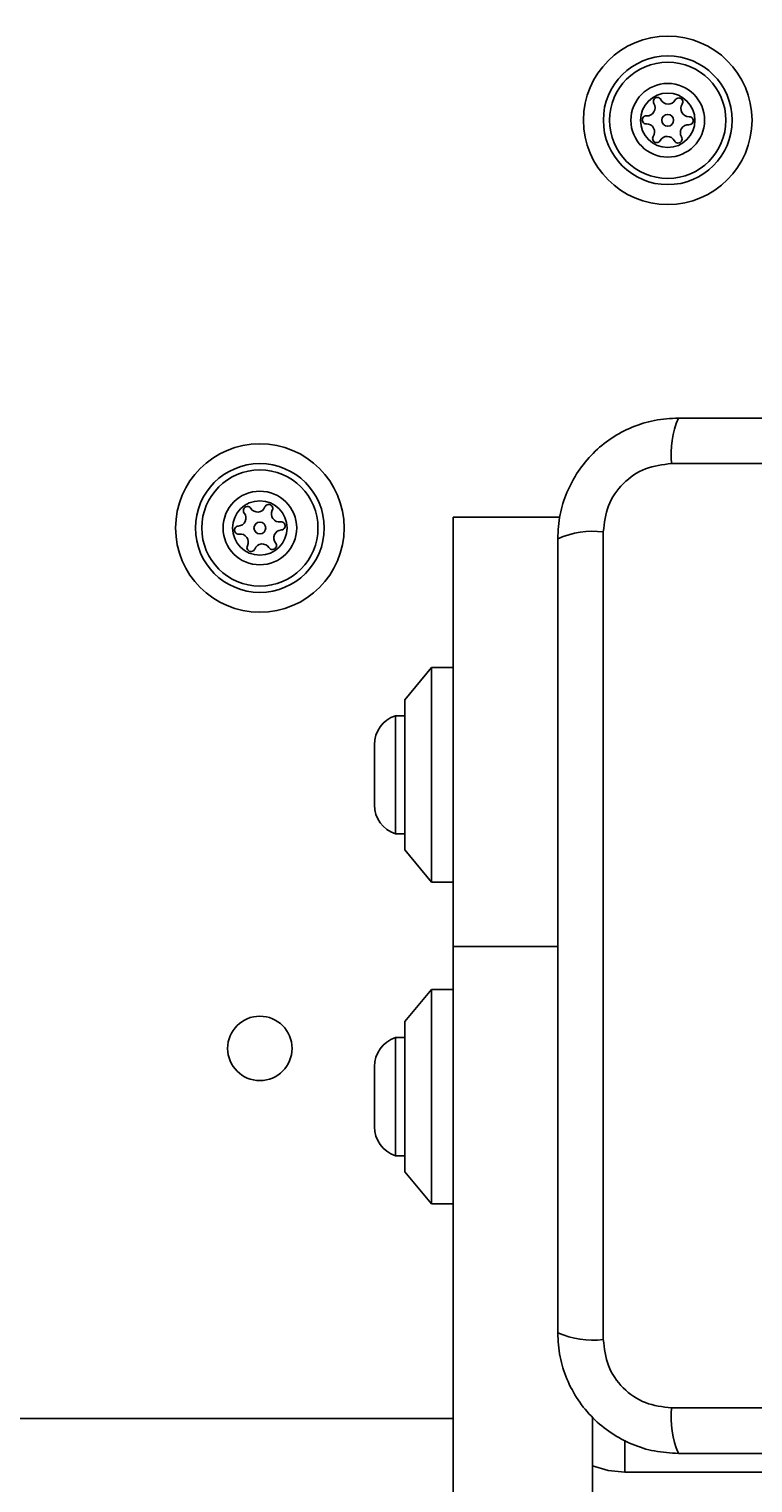
# Model space of a CAD drawing. Units: millimetres. Extents: x 1654 to 12312, y 2342 to 13497.
# Drawn here: x 5413 to 5481, y 8590 to 8726 of the extents above; entities that cross this region are included whole.
import ezdxf

# ---------------------------------------------------------------- set-up
doc = ezdxf.new("R2010")
doc.units = ezdxf.units.MM
doc.header["$LTSCALE"] = 25
doc.layers.add('Dimension', color=7, linetype='Continuous')
doc.styles.get("Standard").update_dxf_attribs({"font": 'tahoma.ttf'})
doc.dimstyles.new('Standard$0', dxfattribs={"dimtxt": 0.18, "dimasz": 0.18, "dimexe": 0.18, "dimexo": 0.0625, "dimgap": 0.09, "dimtad": 0, "dimtih": 1, "dimtoh": 1, "dimdec": 4, "dimzin": 0, "dimdsep": 46, "dimtxsty": 'Standard', "dimcen": 0.09, "dimadec": 0, "dimazin": 0, "dimtfac": 1, "dimtdec": 4, "dimtofl": 0, "dimtmove": 0, "dimatfit": 3, "dimfxl": 1, "dimtolj": 1, "dimtzin": 0, "dimarcsym": 0})

# ---------------------------------------------------------------- blocks, each defined once
blk = doc.blocks.new('*D7')
at = {"layer": 'Defpoints', "color": 0, "transparency": 16777216}
for p in [(5034.23, 11455.95), (5119.19, 4674.46), (11805.26, 4674.46)]:
    blk.add_point(p, dxfattribs=at)
at = {"layer": 'Dimension', "color": 0, "lineweight": -2, "transparency": 16777216}
for p, q in [((5034.3, 11455.95), (11805.44, 11455.95)), ((11805.26, 11454.15), (11805.26, 8248.29)), ((11805.26, 4676.26), (11805.26, 7882.13)), ((5119.26, 4674.46), (11805.44, 4674.46))]:
    blk.add_line(p, q, dxfattribs=at)
at = {"layer": 'Dimension', "color": 0, "transparency": 16777216}
for points in [[(11804.96, 11454.15), (11805.56, 11454.15), (11805.26, 11455.95)], [(11804.96, 4676.26), (11805.56, 4676.26), (11805.26, 4674.46)]]:
    blk.add_solid(points, dxfattribs=at)
at = {"layer": 'Dimension', "color": 0, "transparency": 16777216, "insert": (11805.26, 8065.21), "char_height": 0.35, "attachment_point": 5}
blk.add_mtext('\\A1;{\\H1000.00002x;6780}', dxfattribs=at)
blk = doc.blocks.new('*D9')
at = {"layer": 'Defpoints', "color": 0, "transparency": 16777216}
for p in [(5110.84, 9957.91), (5108.64, 6185.67), (10563.34, 6185.67)]:
    blk.add_point(p, dxfattribs=at)
at = {"layer": 'Dimension', "color": 0, "lineweight": -2, "transparency": 16777216}
for p, q in [((5110.9, 9957.91), (10563.52, 9957.91)), ((10563.34, 9956.11), (10563.34, 8254.87)), ((10563.34, 6187.47), (10563.34, 7888.71)), ((5108.7, 6185.67), (10563.52, 6185.67))]:
    blk.add_line(p, q, dxfattribs=at)
at = {"layer": 'Dimension', "color": 0, "transparency": 16777216}
for points in [[(10563.04, 9956.11), (10563.64, 9956.11), (10563.34, 9957.91)], [(10563.04, 6187.47), (10563.64, 6187.47), (10563.34, 6185.67)]]:
    blk.add_solid(points, dxfattribs=at)
at = {"layer": 'Dimension', "color": 0, "transparency": 16777216, "insert": (10563.34, 8071.79), "char_height": 0.35, "attachment_point": 5}
blk.add_mtext('\\A1;{\\H1000.00002x;3780}', dxfattribs=at)

msp = doc.modelspace()

# ---------------------------------------------------------------- linework, layer by layer
at = {"linetype": 'Continuous', "lineweight": 25}
for p, q in [((5548.48192, 8685.06178), (5473.19765, 8685.06178)), ((5452.83978, 8680.06117), (5462.79149, 8680.06117)), ((5452.83978, 8680.06117), (5452.83978, 8640.06117)), ((5466.83918, 8678.70331), (5466.83918, 8603.41903)), ((5450.83978, 8666.06117), (5448.33978, 8663.06117)), ((5452.83978, 8666.06117), (5450.83978, 8666.06117)), ((5450.83978, 8666.06117), (5450.83978, 8646.06117)), ((5448.33978, 8663.06117), (5448.33978, 8649.06117)), ((5448.33978, 8661.56117), (5447.46978, 8661.56117)), ((5447.46978, 8661.56117), (5447.46978, 8656.06117)), ((5445.50757, 8658.86117), (5445.50757, 8656.06117)), ((5445.50757, 8656.06117), (5445.50757, 8653.26117)), ((5447.46978, 8656.06117), (5447.46978, 8650.56117)), ((5447.46978, 8650.56117), (5448.33978, 8650.56117)), ((5448.33978, 8649.06117), (5450.83978, 8646.06117)), ((5450.83978, 8646.06117), (5452.83978, 8646.06117)), ((5452.83978, 8504.35803), (5452.83978, 8640.06117)), ((5452.83978, 8640.06117), (5462.58978, 8640.06117)), ((5450.83978, 8636.06117), (5448.33978, 8633.06117)), ((5452.83978, 8636.06117), (5450.83978, 8636.06117)), ((5450.83978, 8636.06117), (5450.83978, 8616.06117)), ((5448.33978, 8633.06117), (5448.33978, 8619.06117)), ((5448.33978, 8631.56117), (5447.46978, 8631.56117)), ((5447.46978, 8631.56117), (5447.46978, 8626.06117)), ((5445.50757, 8628.86117), (5445.50757, 8626.06117)), ((5445.50757, 8626.06117), (5445.50757, 8623.26117)), ((5447.46978, 8626.06117), (5447.46978, 8620.56117)), ((5447.46978, 8620.56117), (5448.33978, 8620.56117)), ((5448.33978, 8619.06117), (5450.83978, 8616.06117)), ((5450.83978, 8616.06117), (5452.83978, 8616.06117)), ((5465.83978, 8504.35803), (5465.83978, 8596.16041)), ((5473.19765, 8597.06056), (5548.48192, 8597.06056)), ((4768.83978, 8596.06117), (5452.83978, 8596.06117)), ((5468.83978, 8594.03921), (5468.83978, 8591.06117)), ((5498.33978, 8591.06117), (5468.83978, 8591.06117))]:
    msp.add_line(p, q, dxfattribs=at)
at = {"linetype": 'Continuous', "lineweight": 25, "flags": 128}
msp.add_lwpolyline([(5468.83978, 8591.06117), (5467.27906, 8591.21489), (5465.83978, 8591.64497)], dxfattribs=at)
at = {"linetype": 'Continuous', "lineweight": 25}
for centre, radius in [((5472.83978, 8717.06117), 7.85), ((5472.83978, 8717.06117), 6), ((5472.83978, 8717.06117), 5.4142), ((5472.83978, 8717.06117), 3.4318), ((5472.83978, 8717.06117), 2.5354), ((5472.83978, 8717.06117), 0.55), ((5434.83978, 8679.06117), 7.85), ((5434.83978, 8679.06117), 6), ((5434.83978, 8679.06117), 5.4142), ((5434.83978, 8679.06117), 3.4318), ((5434.83978, 8679.06117), 2.5354), ((5434.83978, 8679.06117), 0.55), ((5434.83978, 8630.56117), 3)]:
    msp.add_circle(centre, radius, dxfattribs=at)
for centre, radius, start, end in [((5470.91625, 8718.22349), 0.75, 266.1230511, 31.5909622), ((5471.87453, 8718.81283), 0.375, 26.1230511, 211.5909622), ((5472.88462, 8719.30816), 0.75, 206.1230511, 331.5909622), ((5473.87414, 8718.77293), 0.375, 326.1230511, 151.5909622), ((5474.80815, 8718.14584), 0.75, 146.1230511, 271.5909622), ((5470.84018, 8717.10107), 0.375, 86.1230511, 271.5909622), ((5470.87142, 8715.9765), 0.75, 326.1230511, 91.5909622), ((5474.83939, 8717.02128), 0.375, 266.1230511, 91.5909622), ((5471.80543, 8715.34941), 0.375, 146.1230511, 331.5909622), ((5472.79495, 8714.81418), 0.75, 26.1230511, 151.5909622), ((5473.80504, 8715.30952), 0.375, 206.1230511, 31.5909622), ((5474.76332, 8715.89885), 0.75, 86.1230511, 211.5909622), ((5481.41839, 8685.99273), 8.27329, 156.3528579, 186.4609057), ((5432.79334, 8679.99016), 0.75, 272.8502025, 38.3181136), ((5433.67599, 8680.6877), 0.375, 32.8502025, 218.3181136), ((5434.62109, 8681.29795), 0.75, 212.8502025, 338.3181136), ((5435.6665, 8680.88231), 0.375, 332.8502025, 158.3181136), ((5436.66754, 8680.36895), 0.75, 152.8502025, 278.3181136), ((5432.84928, 8678.86656), 0.375, 92.8502025, 278.3181136), ((5436.88623, 8678.13218), 0.75, 92.8502025, 218.3181136), ((5436.83029, 8679.25579), 0.375, 272.8502025, 98.3181136), ((5433.01203, 8677.75339), 0.75, 332.8502025, 98.3181136), ((5434.01307, 8677.24003), 0.375, 152.8502025, 338.3181136), ((5435.05848, 8676.8244), 0.75, 32.8502025, 158.3181136), ((5436.00358, 8677.43465), 0.375, 212.8502025, 38.3181136), ((5465.90822, 8670.48257), 8.27329, 83.5390943, 113.6471421), ((5448.34628, 8658.86117), 2.8387, 107.9848248, 180), ((5448.34628, 8653.26117), 2.8387, 180, 252.0151752), ((5448.34628, 8628.86117), 2.8387, 107.9848248, 180), ((5448.34628, 8623.26117), 2.8387, 180, 252.0151752), ((5465.90822, 8611.63978), 8.27329, 246.3528579, 276.4609057), ((5481.41839, 8596.12961), 8.27329, 173.5390943, 203.6471421)]:
    msp.add_arc(centre, radius, start, end, dxfattribs=at)
for points, knots in [([(5473.83978, 8689.31117), (5473.08779, 8689.26764), (5471.61701, 8689.18251), (5469.49117, 8688.5088), (5467.54851, 8687.4764), (5465.83787, 8686.06954), (5464.42981, 8684.36023), (5463.3952, 8682.41742), (5462.71904, 8680.289), (5462.63351, 8678.81488), (5462.58978, 8678.06117)], [0, 0, 0, 0, 0.127824047, 0.250004095, 0.375728411, 0.499753909, 0.623750247, 0.749431408, 0.871885158, 1, 1, 1, 1]), ([(5547.83978, 8689.31117), (5541.69284, 8689.31117), (5529.39886, 8689.31117), (5510.83988, 8689.31117), (5492.2808, 8689.31117), (5479.98682, 8689.31117), (5473.83978, 8689.31117)], [0, 0, 0, 0, 0.249998148, 0.499999992, 0.749998148, 1, 1, 1, 1]), ([(5473.19765, 8685.06178), (5472.36717, 8684.96719), (5470.70721, 8684.77813), (5468.59723, 8683.30771), (5467.12388, 8681.19736), (5466.9342, 8679.53571), (5466.83918, 8678.70331)], [0, 0, 0, 0, 0.250028842, 0.499754516, 0.749404799, 1, 1, 1, 1]), ([(5462.58978, 8678.06117), (5462.58978, 8671.91423), (5462.58978, 8659.62025), (5462.58978, 8641.06126), (5462.58978, 8622.50219), (5462.58978, 8610.20821), (5462.58978, 8604.06117)], [0, 0, 0, 0, 0.249998148, 0.499999992, 0.749998148, 1, 1, 1, 1]), ([(5462.58978, 8604.06117), (5462.63331, 8603.30918), (5462.71845, 8601.83839), (5463.39216, 8599.71256), (5464.42456, 8597.7699), (5465.83141, 8596.05926), (5467.54073, 8594.6512), (5469.48354, 8593.61659), (5471.61196, 8592.94042), (5473.08607, 8592.8549), (5473.83978, 8592.81117)], [0, 0, 0, 0, 0.127824047, 0.250004095, 0.375728384, 0.499753909, 0.623750245, 0.749431408, 0.871885182, 1, 1, 1, 1]), ([(5466.83918, 8603.41903), (5466.93377, 8602.58855), (5467.12283, 8600.9286), (5468.59325, 8598.81862), (5470.7036, 8597.34527), (5472.36525, 8597.15558), (5473.19765, 8597.06056)], [0, 0, 0, 0, 0.250028842, 0.499754516, 0.749404799, 1, 1, 1, 1]), ([(5473.83978, 8592.81117), (5479.98673, 8592.81117), (5492.28071, 8592.81117), (5510.83969, 8592.81117), (5529.39877, 8592.81117), (5541.69275, 8592.81117), (5547.83978, 8592.81117)], [0, 0, 0, 0, 0.249998148, 0.499999992, 0.749998148, 1, 1, 1, 1])]:
    msp.add_open_spline(points, degree=3, knots=knots, dxfattribs=at)

# ---------------------------------------------------------------- dimensions: what is measured, and where the dimension line sits
at = {"layer": 'Dimension'}
for base, p1, p2, text, picture, middle in [((11805.25982, 4674.46344), (5034.23337, 11455.95371), (5119.19381, 4674.46344), '{\\H1000.00002x;6780}', '*D7', (11805.25982, 8065.20858)), ((10563.34061, 6185.67059), (5110.83978, 9957.91117), (5108.63754, 6185.67059), '{\\H1000.00002x;3780}', '*D9', (10563.34061, 8071.79088))]:
    dim = msp.add_linear_dim(base=base, p1=p1, p2=p2, angle=90, text=text, dimstyle='Standard$0', override={"dimtxt": 0.35, "dimasz": 1.8}, dxfattribs=at)
    dim.commit()
    dim.dimension.update_dxf_attribs({"geometry": picture, "text_midpoint": middle})

doc.saveas('drawing.dxf')
